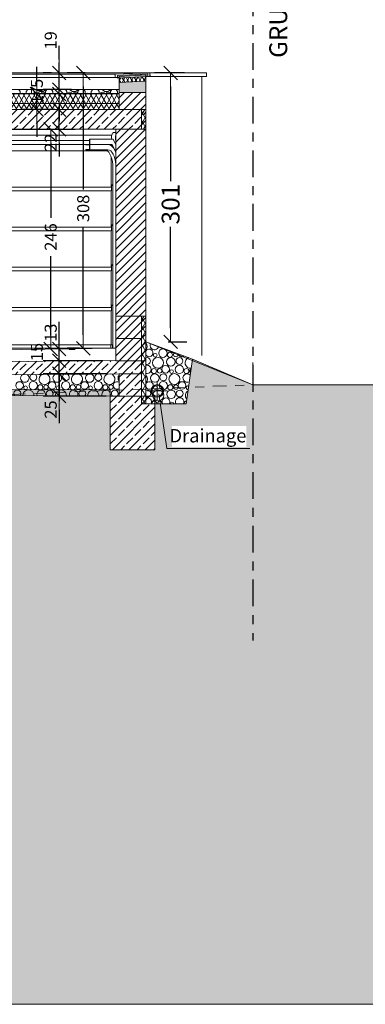
# Model space of a CAD drawing. Units: metres. Extents: x -15.8 to 77.7, y -7.4 to 9.5.
# Drawn here: x 62.3 to 66.1, y -7.4 to 3.6 of the extents above; entities that cross this region are included whole.
import ezdxf

# ---------------------------------------------------------------- set-up
doc = ezdxf.new("R2010")
doc.units = ezdxf.units.M
doc.header["$MEASUREMENT"] = 0
for name, pattern in [('Achse', [0.23, 0, -0.08, 0.15, 0]), ('Strichpunkt 3_1_1mm Achsen', [0.5, 0.3, -0.1, 0, -0.1]), ('Wipeout_Contour', [1, 0, -1])]:
    doc.linetypes.add(name, pattern=pattern)
for name, color, linetype, lineweight in [('01 Wand _ Stützen nicht tragend.KUMPF_Stift_Nr__1', 7, 'Continuous', 13), ('03 Rohdecke.KUMPF_Stift_Nr__1', 7, 'Continuous', 13), ('03 Rohdecke.KUMPF_Stift_Nr__10', 1, 'Continuous', 0), ('03 Rohdecke.KUMPF_Stift_Nr__24', 5, 'Continuous', 9), ('03 Rohdecke.KUMPF_Stift_Nr__96', 8, 'Continuous', 13), ('09 Linien_ Schraffuren_ uä.KUMPF_Stift_Nr__1', 7, 'Continuous', 13), ('09 Linien_ Schraffuren_ uä.KUMPF_Stift_Nr__3', 7, 'Continuous', 25), ('12 Plankopf.KUMPF_Stift_Nr__1', 7, 'Continuous', 13)]:
    doc.layers.add(name, color=color, linetype=linetype, lineweight=lineweight)
for name, color, linetype, lineweight, true_color in [('01 Wand _ Stützen nicht tragend.KUMPF_Stift_Nr__21', 7, 'Continuous', 9, 0xff5151), ('01 Wand _ Stützen nicht tragend.KUMPF_Stift_Nr__23', 7, 'Continuous', 9, 0x009f00), ('01 Wand _ Stützen nicht tragend.KUMPF_Stift_Nr__27', 7, 'Continuous', 9, 0xce6700), ('01 Wand _ Stützen nicht tragend.KUMPF_Stift_Nr__29', 7, 'Continuous', 9, 0xffaeff), ('03 Rohdecke.KUMPF_Stift_Nr__29', 7, 'Continuous', 9, 0xffaeff), ('03 Rohdecke.KUMPF_Stift_Nr__97', 7, 'Continuous', 13, 0x5f5f5f), ('09 Linien_ Schraffuren_ uä.KUMPF_Stift_Nr__23', 7, 'Continuous', 9, 0x009f00), ('09 Linien_ Schraffuren_ uä.KUMPF_Stift_Nr__97', 7, 'Continuous', 13, 0x5f5f5f)]:
    doc.layers.add(name, color=color, linetype=linetype, lineweight=lineweight, true_color=true_color)
doc.layers.add('07 Koten_ Höhe_ Beschriftung - 01 Einreichung.KUMPF', color=7, linetype='Continuous')
doc.styles.add('ERSTELLTER_STIL_1', font='ARIALN.TTF')
doc.styles.add('ERSTELLTER_STIL_2', font='arial.ttf')
doc.linetypes.add('Freihand Bleistift F', pattern='A,0,[1,2 Schnitt 1-11.Shx,S=0.007937,R=0,X=0,Y=-0.006464],-1,0', length=1)
doc.dimstyles.new('ERSTELLTER_STIL__1', dxfattribs={"dimtxt": 0.135, "dimasz": 0.152, "dimexe": 0.18, "dimexo": 0.144997, "dimgap": 0.09, "dimtad": 1, "dimdec": 0, "dimlfac": 100, "dimzin": 0, "dimdsep": 46, "dimtxsty": 'ERSTELLTER_STIL_1', "dimblk": 'ARROWHEAD_6', "dimblk1": 'ARROWHEAD_6', "dimblk2": 'ARROWHEAD_6', "dimcen": 0.09, "dimclrd": 7, "dimclre": 7, "dimclrt": 7, "dimazin": 0, "dimtfac": 1, "dimtdec": 4, "dimtmove": 0, "dimatfit": 3, "dimfxl": 1, "dimtolj": 1, "dimtzin": 0, "dimarcsym": 0})
doc.dimstyles.new('ERSTELLTER_STIL__2', dxfattribs={"dimtxt": 0.2, "dimasz": 0.152, "dimexe": 0.18, "dimexo": 0.246604, "dimgap": 0.09, "dimtad": 1, "dimdec": 0, "dimlfac": 100, "dimzin": 0, "dimdsep": 46, "dimtxsty": 'ERSTELLTER_STIL_1', "dimblk": 'ARROWHEAD_6', "dimblk1": 'ARROWHEAD_6', "dimblk2": 'ARROWHEAD_6', "dimcen": 0.09, "dimclrd": 7, "dimclre": 7, "dimclrt": 7, "dimazin": 0, "dimtfac": 1, "dimtdec": 4, "dimtmove": 0, "dimatfit": 3, "dimfxl": 1, "dimtolj": 1, "dimtzin": 0, "dimarcsym": 0})
pattern_1 = [(45, (0, 0), (-0.04596194, 0.04596194), [])]
pattern_2 = [(60, (0, 0), (-0.04330127, 0.025), []), (120, (0, 0), (0.04330127, 0.025), [])]
pattern_3 = [(45, (0, 0), (-0.09192388, 0.09192388), []), (45, (-0.04596, 0.04596), (-0.09192388, 0.09192388), [0.0975, -0.0325])]

# ---------------------------------------------------------------- blocks, each defined once
blk = doc.blocks.new('*X73')
at = {"layer": '03 Rohdecke.KUMPF_Stift_Nr__97', "color": 251, "linetype": 'Continuous', "lineweight": 13, "true_color": 0x5f5f5f}
for centre, radius in [((62.275, -0.496), 0.0426), ((62.343, -0.522), 0.0207), ((62.429, -0.498), 0.0473), ((62.508, -0.517), 0.0286), ((62.572, -0.514), 0.0251), ((62.639, -0.496), 0.0426), ((62.706, -0.522), 0.0207), ((62.792, -0.498), 0.0473), ((62.871, -0.517), 0.0286), ((62.935, -0.514), 0.0251), ((63.003, -0.496), 0.0426), ((63.07, -0.522), 0.0207), ((63.156, -0.498), 0.0473), ((63.235, -0.517), 0.0286), ((63.299, -0.514), 0.0251)]:
    blk.add_circle(centre, radius, dxfattribs=at)
for centre, radius, start, end in [((62.334, -0.413), 0.0477, 124.896, 55.9956), ((62.43, -0.404), 0.0384, 125.8357, 55.056), ((62.554, -0.425), 0.0612, 119.5009, 61.3908), ((62.697, -0.413), 0.0477, 118.3242, 62.5674), ((62.793, -0.404), 0.0384, 117.6959, 63.1958), ((62.918, -0.425), 0.0612, 113.4631, 67.4286), ((63.061, -0.413), 0.0477, 109.8384, 71.0533), ((63.157, -0.404), 0.0384, 106.1223, 74.7693), ((63.281, -0.425), 0.0612, 105.2912, 75.6005), ((63.425, -0.413), 0.0477, 136.1923, 223.8077), ((62.25, -0.586), 0.0384, 323.9386, 215.3715), ((62.374, -0.607), 0.0612, 357.9112, 181.3989), ((62.517, -0.595), 0.0477, 341.0955, 198.2146), ((62.613, -0.586), 0.0384, 319.7987, 219.5114), ((62.738, -0.607), 0.0612, 355.8591, 183.451), ((62.881, -0.595), 0.0477, 338.2973, 201.0128), ((62.977, -0.586), 0.0384, 315.3918, 223.9182), ((63.101, -0.607), 0.0612, 353.8021, 185.508), ((63.245, -0.595), 0.0477, 335.4445, 203.8656), ((63.341, -0.586), 0.0384, 310.6257, 228.6844), ((63.366, -0.496), 0.0426, 55.6104, 304.3896)]:
    blk.add_arc(centre, radius, start, end, dxfattribs=at)
blk = doc.blocks.new('Schraffur_3', base_point=(0, 1.5))
at = {"layer": '03 Rohdecke.KUMPF_Stift_Nr__1', "color": 7, "linetype": 'Continuous', "lineweight": 13}
for p, q in [((60.332, -0.389), (63.39, -0.365)), ((63.39, -0.365), (63.39, -0.615)), ((63.39, -0.615), (54.056, -0.559))]:
    blk.add_line(p, q, dxfattribs=at)
at = {"layer": '03 Rohdecke.KUMPF_Stift_Nr__97', "color": 251, "linetype": 'Continuous', "lineweight": 13, "true_color": 0x5f5f5f}
blk.add_blockref('*X73', (0, 0), dxfattribs=at)
blk = doc.blocks.new('*X75')
at = {"layer": '03 Rohdecke.KUMPF_Stift_Nr__97', "color": 251, "linetype": 'Continuous', "lineweight": 13, "true_color": 0x5f5f5f}
for centre, radius in [((63.88, -0.134), 0.0473), ((63.825, -0.243), 0.0612), ((63.794, -0.158), 0.0207), ((63.969, -0.231), 0.0477), ((63.959, -0.153), 0.0286), ((64.065, -0.222), 0.0384), ((63.779, -0.335), 0.0286), ((63.843, -0.332), 0.0251), ((63.91, -0.314), 0.0426), ((63.977, -0.34), 0.0207), ((64.064, -0.316), 0.0473), ((64.143, -0.335), 0.0286), ((63.789, -0.413), 0.0477), ((63.885, -0.404), 0.0384), ((64.009, -0.425), 0.0612), ((63.829, -0.607), 0.0612), ((63.797, -0.522), 0.0207), ((63.884, -0.498), 0.0473), ((63.972, -0.595), 0.0477), ((63.963, -0.517), 0.0286), ((64.026, -0.514), 0.0251), ((64.068, -0.586), 0.0384), ((64.094, -0.496), 0.0426)]:
    blk.add_circle(centre, radius, dxfattribs=at)
for centre, radius, start, end in [((63.641, -0.061), 0.0612, 323.3909, 36.6091), ((63.726, -0.132), 0.0426, 212.3026, 147.6974), ((63.785, -0.049), 0.0477, 153.3655, 346.2175), ((63.881, -0.04), 0.0384, 230.0893, 269.4937), ((63.701, -0.222), 0.0384, 254.171, 105.829), ((64.005, -0.061), 0.0612, 234.3944, 265.1886), ((64.023, -0.15), 0.0251, 113.7418, 25.8411), ((64.09, -0.132), 0.0426, 190.7042, 308.8788), ((64.189, -0.243), 0.0612, 107.6679, 278.5169), ((63.7, -0.316), 0.0473, 258.4864, 101.5136), ((64.206, -0.332), 0.0251, 111.935, 231.5961), ((63.645, -0.425), 0.0612, 317.9152, 42.0848), ((64.152, -0.413), 0.0477, 43.6901, 299.8411), ((63.73, -0.496), 0.0426, 201.1927, 158.8073), ((63.705, -0.586), 0.0384, 248.3194, 111.6806), ((64.161, -0.522), 0.0207, 67.7195, 275.8117), ((63.704, -0.68), 0.0473, 335.3762, 106.1392), ((63.914, -0.678), 0.0426, 329.057, 210.943), ((64.067, -0.68), 0.0473, 335.3762, 204.6238), ((64.192, -0.607), 0.0612, 120.3292, 223.2019), ((63.783, -0.699), 0.0286, 358.7902, 181.2098), ((63.846, -0.696), 0.0251, 350.474, 189.526), ((63.981, -0.704), 0.0207, 9.8632, 170.1368), ((64.146, -0.699), 0.0286, 93.3508, 181.2098)]:
    blk.add_arc(centre, radius, start, end, dxfattribs=at)
blk = doc.blocks.new('Schraffur_4', base_point=(0, 1.5))
at = {"layer": '03 Rohdecke.KUMPF_Stift_Nr__1', "color": 7, "linetype": 'Continuous', "lineweight": 13}
for p, q in [((64.213, -0.201), (63.69, -0.008)), ((63.69, -0.008), (63.69, -0.7)), ((64.14, -0.7), (64.213, -0.201)), ((63.69, -0.7), (64.14, -0.7))]:
    blk.add_line(p, q, dxfattribs=at)
at = {"layer": '03 Rohdecke.KUMPF_Stift_Nr__97', "color": 251, "linetype": 'Continuous', "lineweight": 13, "true_color": 0x5f5f5f}
blk.add_blockref('*X75', (0, 0), dxfattribs=at)
blk = doc.blocks.new('*X83')
at = {"layer": '03 Rohdecke.KUMPF_Stift_Nr__97', "color": 251, "linetype": 'Continuous', "lineweight": 13, "true_color": 0x5f5f5f}
for p, q in [((62.282, 2.793), (62.267, 2.814)), ((62.281, 2.765), (62.282, 2.767)), ((62.282, 2.767), (62.282, 2.793)), ((62.295, 2.769), (62.293, 2.765)), ((62.309, 2.775), (62.295, 2.769)), ((62.324, 2.769), (62.309, 2.775)), ((62.326, 2.765), (62.324, 2.769)), ((62.367, 2.815), (62.35, 2.792)), ((62.35, 2.792), (62.35, 2.765)), ((62.44, 2.792), (62.424, 2.815)), ((62.44, 2.765), (62.44, 2.792)), ((62.454, 2.779), (62.448, 2.765)), ((62.474, 2.787), (62.454, 2.779)), ((62.472, 2.815), (62.474, 2.811)), ((62.474, 2.811), (62.503, 2.792)), ((62.495, 2.779), (62.474, 2.787)), ((62.5, 2.765), (62.495, 2.779)), ((62.503, 2.792), (62.538, 2.792)), ((62.52, 2.78), (62.514, 2.765)), ((62.538, 2.787), (62.52, 2.78)), ((62.538, 2.792), (62.567, 2.811)), ((62.556, 2.78), (62.538, 2.787)), ((62.562, 2.765), (62.556, 2.78)), ((62.581, 2.814), (62.565, 2.793)), ((62.565, 2.793), (62.565, 2.767)), ((62.565, 2.767), (62.566, 2.765)), ((62.567, 2.811), (62.569, 2.815)), ((62.583, 2.815), (62.581, 2.814)), ((62.631, 2.814), (62.628, 2.815)), ((62.646, 2.793), (62.631, 2.814)), ((62.645, 2.765), (62.646, 2.767)), ((62.646, 2.767), (62.646, 2.793)), ((62.658, 2.769), (62.657, 2.765)), ((62.673, 2.775), (62.658, 2.769)), ((62.688, 2.769), (62.673, 2.775)), ((62.689, 2.765), (62.688, 2.769)), ((62.731, 2.815), (62.714, 2.792)), ((62.714, 2.792), (62.714, 2.765)), ((62.804, 2.792), (62.788, 2.815)), ((62.804, 2.765), (62.804, 2.792)), ((62.818, 2.779), (62.812, 2.765)), ((62.838, 2.787), (62.818, 2.779)), ((62.836, 2.815), (62.838, 2.811)), ((62.838, 2.811), (62.867, 2.792)), ((62.858, 2.779), (62.838, 2.787)), ((62.864, 2.765), (62.858, 2.779)), ((62.867, 2.792), (62.901, 2.792)), ((62.884, 2.78), (62.878, 2.765)), ((62.902, 2.787), (62.884, 2.78)), ((62.901, 2.792), (62.93, 2.811)), ((62.92, 2.78), (62.902, 2.787)), ((62.926, 2.765), (62.92, 2.78)), ((62.944, 2.814), (62.929, 2.793)), ((62.929, 2.793), (62.929, 2.767)), ((62.929, 2.767), (62.93, 2.765)), ((62.93, 2.811), (62.932, 2.815)), ((62.947, 2.815), (62.944, 2.814)), ((62.994, 2.814), (62.992, 2.815)), ((63.01, 2.793), (62.994, 2.814)), ((63.009, 2.765), (63.01, 2.767)), ((63.01, 2.767), (63.01, 2.793)), ((63.022, 2.769), (63.02, 2.765)), ((63.037, 2.775), (63.022, 2.769)), ((63.051, 2.769), (63.037, 2.775)), ((63.053, 2.765), (63.051, 2.769)), ((63.094, 2.815), (63.078, 2.792)), ((63.078, 2.792), (63.078, 2.765)), ((63.168, 2.792), (63.151, 2.815)), ((63.168, 2.765), (63.168, 2.792)), ((63.182, 2.779), (63.176, 2.765)), ((63.202, 2.787), (63.182, 2.779)), ((63.2, 2.815), (63.202, 2.811)), ((63.202, 2.811), (63.231, 2.792)), ((63.222, 2.779), (63.202, 2.787)), ((63.228, 2.765), (63.222, 2.779)), ((63.231, 2.792), (63.265, 2.792)), ((63.248, 2.78), (63.242, 2.765)), ((63.266, 2.787), (63.248, 2.78)), ((63.265, 2.792), (63.294, 2.811)), ((63.283, 2.78), (63.266, 2.787)), ((63.289, 2.765), (63.283, 2.78)), ((63.308, 2.814), (63.293, 2.793)), ((63.293, 2.793), (63.293, 2.767)), ((63.293, 2.767), (63.294, 2.765)), ((63.294, 2.811), (63.296, 2.815)), ((63.31, 2.815), (63.308, 2.814)), ((63.358, 2.814), (63.356, 2.815)), ((63.373, 2.793), (63.358, 2.814)), ((63.372, 2.765), (63.373, 2.767)), ((63.373, 2.767), (63.373, 2.793)), ((63.386, 2.769), (63.384, 2.765)), ((63.39, 2.771), (63.386, 2.769))]:
    blk.add_line(p, q, dxfattribs=at)
blk = doc.blocks.new('Schraffur_8', base_point=(0, 1.5))
at = {"layer": '03 Rohdecke.KUMPF_Stift_Nr__1', "color": 7, "linetype": 'Continuous', "lineweight": 13}
for p, q in [((63.39, 2.815), (54.057, 2.815)), ((54.057, 2.765), (63.39, 2.765)), ((63.39, 2.765), (63.39, 2.815))]:
    blk.add_line(p, q, dxfattribs=at)
at = {"layer": '03 Rohdecke.KUMPF_Stift_Nr__97', "color": 251, "linetype": 'Continuous', "lineweight": 13, "true_color": 0x5f5f5f}
blk.add_blockref('*X83', (0, 0), dxfattribs=at)
blk = doc.blocks.new('ARROWHEAD_6')
at = {"color": 0, "linetype": 'Continuous', "lineweight": 0}
for p, q in [((0, 0), (-1, 0)), ((-0.5, -0.5), (0.5, 0.5))]:
    blk.add_line(p, q, dxfattribs=at)
blk = doc.blocks.new('*D154')
at = {"layer": '07 Koten_ Höhe_ Beschriftung - 01 Einreichung.KUMPF', "color": 7, "linetype": 'Continuous', "lineweight": -2}
for p, q in [((62.719, -0.213), (62.719, -0.061)), ((63.245, -0.365), (62.539, -0.365)), ((62.719, -0.615), (62.719, -0.365)), ((63.245, -0.615), (62.539, -0.615)), ((62.719, -0.767), (62.719, -0.919))]:
    blk.add_line(p, q, dxfattribs=at)
at = {"layer": 'Defpoints', "color": 0}
for p in [(62.719, -0.365), (63.39, -0.365), (63.39, -0.615)]:
    blk.add_point(p, dxfattribs=at)
at = {"layer": '07 Koten_ Höhe_ Beschriftung - 01 Einreichung.KUMPF', "color": 7, "lineweight": -2, "xscale": 0.152, "yscale": 0.152, "zscale": 0.152}
for p, rotation in [((62.719, -0.365), 270), ((62.719, -0.615), 90)]:
    blk.add_blockref('ARROWHEAD_6', p, dxfattribs=dict(at, rotation=rotation))
at = {"layer": '07 Koten_ Höhe_ Beschriftung - 01 Einreichung.KUMPF', "color": 7, "lineweight": 13, "insert": (62.624, -0.765), "char_height": 0.135, "attachment_point": 5, "rotation": 90, "style": 'ERSTELLTER_STIL_1'}
blk.add_mtext('\\A1;25', dxfattribs=at)
blk = doc.blocks.new('*D155')
at = {"layer": '07 Koten_ Höhe_ Beschriftung - 01 Einreichung.KUMPF', "color": 7, "linetype": 'Continuous', "lineweight": -2}
for p, q in [((62.719, -0.067), (62.719, 0.085)), ((63.209, -0.219), (62.539, -0.219)), ((62.719, -0.365), (62.719, -0.219)), ((63.245, -0.365), (62.539, -0.365)), ((62.719, -0.517), (62.719, -0.669))]:
    blk.add_line(p, q, dxfattribs=at)
at = {"layer": 'Defpoints', "color": 0}
for p in [(62.719, -0.219), (63.354, -0.219), (63.39, -0.365)]:
    blk.add_point(p, dxfattribs=at)
at = {"layer": '07 Koten_ Höhe_ Beschriftung - 01 Einreichung.KUMPF', "color": 7, "lineweight": -2, "xscale": 0.152, "yscale": 0.152, "zscale": 0.152}
for p, rotation in [((62.719, -0.219), 270), ((62.719, -0.365), 90)]:
    blk.add_blockref('ARROWHEAD_6', p, dxfattribs=dict(at, rotation=rotation))
at = {"layer": '07 Koten_ Höhe_ Beschriftung - 01 Einreichung.KUMPF', "color": 7, "lineweight": 13, "insert": (62.469, -0.122), "char_height": 0.135, "attachment_point": 5, "rotation": 90, "style": 'ERSTELLTER_STIL_1'}
blk.add_mtext('\\A1;15', dxfattribs=at)
blk = doc.blocks.new('*D156')
at = {"layer": '07 Koten_ Höhe_ Beschriftung - 01 Einreichung.KUMPF', "color": 7, "linetype": 'Continuous', "lineweight": -2}
for p, q in [((62.719, 0.063), (62.719, 0.215)), ((62.719, -0.219), (62.719, -0.089)), ((62.83, -0.089), (62.899, -0.089)), ((63.209, -0.219), (62.539, -0.219)), ((62.719, -0.371), (62.719, -0.523))]:
    blk.add_line(p, q, dxfattribs=at)
at = {"layer": 'Defpoints', "color": 0}
for p in [(62.685, -0.089), (62.719, -0.089), (63.354, -0.219)]:
    blk.add_point(p, dxfattribs=at)
at = {"layer": '07 Koten_ Höhe_ Beschriftung - 01 Einreichung.KUMPF', "color": 7, "lineweight": -2, "xscale": 0.152, "yscale": 0.152, "zscale": 0.152}
for p, rotation in [((62.719, -0.089), 270), ((62.719, -0.219), 90)]:
    blk.add_blockref('ARROWHEAD_6', p, dxfattribs=dict(at, rotation=rotation))
at = {"layer": '07 Koten_ Höhe_ Beschriftung - 01 Einreichung.KUMPF', "color": 7, "lineweight": 13, "insert": (62.624, 0.094), "char_height": 0.135, "attachment_point": 5, "rotation": 90, "style": 'ERSTELLTER_STIL_1'}
blk.add_mtext('\\A1;13', dxfattribs=at)
blk = doc.blocks.new('*D157')
at = {"layer": '07 Koten_ Höhe_ Beschriftung - 01 Einreichung.KUMPF', "color": 7, "linetype": 'Continuous', "lineweight": -2}
for p, q in [((58.022, 2.37), (62.804, 2.37)), ((62.624, 2.218), (62.624, 1.379)), ((62.624, 0.063), (62.624, 0.952)), ((62.54, -0.089), (62.444, -0.089))]:
    blk.add_line(p, q, dxfattribs=at)
at = {"layer": 'Defpoints', "color": 0}
for p in [(57.877, 2.37), (62.624, 2.37), (62.685, -0.089)]:
    blk.add_point(p, dxfattribs=at)
at = {"layer": '07 Koten_ Höhe_ Beschriftung - 01 Einreichung.KUMPF', "color": 7, "lineweight": -2, "xscale": 0.152, "yscale": 0.152, "zscale": 0.152}
for p, rotation in [((62.624, 2.37), 90), ((62.624, -0.089), 270)]:
    blk.add_blockref('ARROWHEAD_6', p, dxfattribs=dict(at, rotation=rotation))
at = {"layer": '07 Koten_ Höhe_ Beschriftung - 01 Einreichung.KUMPF', "color": 7, "lineweight": 13, "insert": (62.624, 1.165), "char_height": 0.135, "attachment_point": 5, "rotation": 90, "style": 'ERSTELLTER_STIL_1'}
blk.add_mtext('\\A1;246', dxfattribs=at)
blk = doc.blocks.new('*D158')
at = {"layer": '07 Koten_ Höhe_ Beschriftung - 01 Einreichung.KUMPF', "color": 7, "linetype": 'Continuous', "lineweight": -2}
for p, q in [((62.719, 2.742), (62.719, 2.894)), ((62.67, 2.59), (62.539, 2.59)), ((62.719, 2.37), (62.719, 2.59)), ((58.022, 2.37), (62.899, 2.37)), ((62.719, 2.218), (62.719, 2.066))]:
    blk.add_line(p, q, dxfattribs=at)
at = {"layer": 'Defpoints', "color": 0}
for p in [(62.719, 2.59), (62.815, 2.59), (57.877, 2.37)]:
    blk.add_point(p, dxfattribs=at)
at = {"layer": '07 Koten_ Höhe_ Beschriftung - 01 Einreichung.KUMPF', "color": 7, "lineweight": -2, "xscale": 0.152, "yscale": 0.152, "zscale": 0.152}
for p, rotation in [((62.719, 2.59), 270), ((62.719, 2.37), 90)]:
    blk.add_blockref('ARROWHEAD_6', p, dxfattribs=dict(at, rotation=rotation))
at = {"layer": '07 Koten_ Höhe_ Beschriftung - 01 Einreichung.KUMPF', "color": 7, "lineweight": 13, "insert": (62.624, 2.22), "char_height": 0.135, "attachment_point": 5, "rotation": 90, "style": 'ERSTELLTER_STIL_1'}
blk.add_mtext('\\A1;22', dxfattribs=at)
blk = doc.blocks.new('*D159')
at = {"layer": '07 Koten_ Höhe_ Beschriftung - 01 Einreichung.KUMPF', "color": 7, "linetype": 'Continuous', "lineweight": -2}
for p, q in [((62.469, 2.917), (62.469, 3.069)), ((62.871, 2.765), (62.289, 2.765)), ((62.469, 2.59), (62.469, 2.765)), ((62.67, 2.59), (62.289, 2.59)), ((62.469, 2.438), (62.469, 2.286))]:
    blk.add_line(p, q, dxfattribs=at)
at = {"layer": 'Defpoints', "color": 0}
for p in [(62.469, 2.765), (63.016, 2.765), (62.815, 2.59)]:
    blk.add_point(p, dxfattribs=at)
at = {"layer": '07 Koten_ Höhe_ Beschriftung - 01 Einreichung.KUMPF', "color": 7, "lineweight": -2, "xscale": 0.152, "yscale": 0.152, "zscale": 0.152}
for p, rotation in [((62.469, 2.765), 270), ((62.469, 2.59), 90)]:
    blk.add_blockref('ARROWHEAD_6', p, dxfattribs=dict(at, rotation=rotation))
at = {"layer": '07 Koten_ Höhe_ Beschriftung - 01 Einreichung.KUMPF', "color": 7, "lineweight": 13, "insert": (62.469, 2.753), "char_height": 0.135, "attachment_point": 5, "rotation": 90, "style": 'ERSTELLTER_STIL_1'}
blk.add_mtext('\\A1;17', dxfattribs=at)
blk = doc.blocks.new('*D160')
at = {"layer": '07 Koten_ Höhe_ Beschriftung - 01 Einreichung.KUMPF', "color": 7, "linetype": 'Continuous', "lineweight": -2}
for p, q in [((62.719, 2.967), (62.719, 3.119)), ((62.856, 2.815), (62.539, 2.815)), ((62.871, 2.765), (62.539, 2.765)), ((62.719, 2.765), (62.719, 2.815)), ((62.719, 2.613), (62.719, 2.461))]:
    blk.add_line(p, q, dxfattribs=at)
at = {"layer": 'Defpoints', "color": 0}
for p in [(62.719, 2.815), (63.001, 2.815), (63.016, 2.765)]:
    blk.add_point(p, dxfattribs=at)
at = {"layer": '07 Koten_ Höhe_ Beschriftung - 01 Einreichung.KUMPF', "color": 7, "lineweight": -2, "xscale": 0.152, "yscale": 0.152, "zscale": 0.152}
for p, rotation in [((62.719, 2.815), 270), ((62.719, 2.765), 90)]:
    blk.add_blockref('ARROWHEAD_6', p, dxfattribs=dict(at, rotation=rotation))
at = {"layer": '07 Koten_ Höhe_ Beschriftung - 01 Einreichung.KUMPF', "color": 7, "lineweight": 13, "insert": (62.469, 2.884), "char_height": 0.135, "attachment_point": 5, "rotation": 90, "style": 'ERSTELLTER_STIL_1'}
blk.add_mtext('\\A1;5', dxfattribs=at)
blk = doc.blocks.new('*D161')
at = {"layer": '07 Koten_ Höhe_ Beschriftung - 01 Einreichung.KUMPF', "color": 7, "linetype": 'Continuous', "lineweight": -2}
for p, q in [((62.719, 3.152), (62.719, 3.304)), ((62.631, 3), (62.539, 3)), ((62.719, 2.815), (62.719, 3)), ((62.856, 2.815), (62.539, 2.815)), ((62.719, 2.663), (62.719, 2.511))]:
    blk.add_line(p, q, dxfattribs=at)
at = {"layer": 'Defpoints', "color": 0}
for p in [(62.719, 3), (62.776, 3), (63.001, 2.815)]:
    blk.add_point(p, dxfattribs=at)
at = {"layer": '07 Koten_ Höhe_ Beschriftung - 01 Einreichung.KUMPF', "color": 7, "lineweight": -2, "xscale": 0.152, "yscale": 0.152, "zscale": 0.152}
for p, rotation in [((62.719, 3), 270), ((62.719, 2.815), 90)]:
    blk.add_blockref('ARROWHEAD_6', p, dxfattribs=dict(at, rotation=rotation))
at = {"layer": '07 Koten_ Höhe_ Beschriftung - 01 Einreichung.KUMPF', "color": 7, "lineweight": 13, "insert": (62.624, 3.365), "char_height": 0.135, "attachment_point": 5, "rotation": 90, "style": 'ERSTELLTER_STIL_1'}
blk.add_mtext('\\A1;19', dxfattribs=at)
blk = doc.blocks.new('*D177')
at = {"layer": '07 Koten_ Höhe_ Beschriftung - 01 Einreichung.KUMPF', "color": 7, "linetype": 'Continuous', "lineweight": -2}
for p, q in [((64.122, 3), (63.786, 3)), ((63.966, 2.848), (63.966, 1.788)), ((63.966, 0.144), (63.966, 1.277)), ((63.937, -0.008), (64.146, -0.008))]:
    blk.add_line(p, q, dxfattribs=at)
at = {"layer": 'Defpoints', "color": 0}
for p in [(63.966, 3), (64.369, 3), (63.69, -0.008)]:
    blk.add_point(p, dxfattribs=at)
at = {"layer": '07 Koten_ Höhe_ Beschriftung - 01 Einreichung.KUMPF', "color": 7, "lineweight": -2, "xscale": 0.152, "yscale": 0.152, "zscale": 0.152}
for p, rotation in [((63.966, 3), 90), ((63.966, -0.008), 270)]:
    blk.add_blockref('ARROWHEAD_6', p, dxfattribs=dict(at, rotation=rotation))
at = {"layer": '07 Koten_ Höhe_ Beschriftung - 01 Einreichung.KUMPF', "color": 7, "lineweight": 13, "insert": (63.966, 1.533), "char_height": 0.2, "attachment_point": 5, "rotation": 90, "style": 'ERSTELLTER_STIL_1'}
blk.add_mtext('\\A1;301', dxfattribs=at)
blk = doc.blocks.new('*D178')
at = {"layer": '07 Koten_ Höhe_ Beschriftung - 01 Einreichung.KUMPF', "color": 7, "linetype": 'Continuous', "lineweight": -2}
for p, q in [((63.011, 3), (62.808, 3)), ((62.988, 2.848), (62.988, 1.697)), ((62.988, 0.072), (62.988, 1.272)), ((62.947, -0.08), (62.808, -0.08))]:
    blk.add_line(p, q, dxfattribs=at)
at = {"layer": 'Defpoints', "color": 0}
for p in [(62.988, 3), (63.156, 3), (63.092, -0.08)]:
    blk.add_point(p, dxfattribs=at)
at = {"layer": '07 Koten_ Höhe_ Beschriftung - 01 Einreichung.KUMPF', "color": 7, "lineweight": -2, "xscale": 0.152, "yscale": 0.152, "zscale": 0.152}
for p, rotation in [((62.988, 3), 90), ((62.988, -0.08), 270)]:
    blk.add_blockref('ARROWHEAD_6', p, dxfattribs=dict(at, rotation=rotation))
at = {"layer": '07 Koten_ Höhe_ Beschriftung - 01 Einreichung.KUMPF', "color": 7, "lineweight": 13, "insert": (62.988, 1.485), "char_height": 0.135, "attachment_point": 5, "rotation": 90, "style": 'ERSTELLTER_STIL_1'}
blk.add_mtext('\\A1;308', dxfattribs=at)

msp = doc.modelspace()

# ---------------------------------------------------------------- hatches: boundary and pattern name
at = {"layer": '01 Wand _ Stützen nicht tragend.KUMPF_Stift_Nr__21', "linetype": 'Continuous', "lineweight": 9, "true_color": 0xff5151}
h = msp.add_hatch(dxfattribs=at)
h.set_pattern_fill('HLZ_Mauerwerk', color=13, style=0, pattern_type=2)
h.set_pattern_definition(pattern_1)
h.paths.add_polyline_path([(63.3904, 2.59), (63.6904, 2.59), (63.6904, 2.7798), (63.3904, 2.7798)])
h = msp.add_hatch(dxfattribs=at)
h.set_pattern_fill('HLZ_Mauerwerk', color=13, style=0, pattern_type=2)
h.set_pattern_definition(pattern_1)
h.paths.add_polyline_path([(63.354, -0.259), (63.6904, -0.259), (63.6904, 2.37), (63.354, 2.37)])
at = {"layer": '01 Wand _ Stützen nicht tragend.KUMPF_Stift_Nr__23', "linetype": 'Continuous', "lineweight": 0, "true_color": 0x009f00}
msp.add_hatch(color=94, dxfattribs=at).paths.add_polyline_path([(63.6904, 2.7798), (63.6904, 2.9098), (63.3904, 2.8928), (63.3904, 2.7798)])
at = {"layer": '01 Wand _ Stützen nicht tragend.KUMPF_Stift_Nr__27', "linetype": 'Continuous', "lineweight": 0, "true_color": 0xce6700}
msp.add_hatch(color=32, dxfattribs=at).paths.add_polyline_path([(63.7104, 2.9618), (63.7104, 2.992), (63.3704, 2.9734), (63.3704, 2.943)])
at = {"layer": '01 Wand _ Stützen nicht tragend.KUMPF_Stift_Nr__29', "linetype": 'Continuous', "lineweight": 9, "true_color": 0xffaeff}
h = msp.add_hatch(dxfattribs=at)
h.set_pattern_fill('6a_Polystyrol', color=211, style=0, pattern_type=2)
h.set_pattern_definition([(60, (0, 0), (-0.034641016, 0.02), []), (120, (0, 0), (0.034641016, 0.02), [])])
h.paths.add_polyline_path([(63.6904, 2.9598), (63.3904, 2.9438), (63.3904, 2.8928), (63.6904, 2.9098)])
at = {"layer": '03 Rohdecke.KUMPF_Stift_Nr__10', "linetype": 'Continuous', "lineweight": 0}
h = msp.add_hatch(dxfattribs=at)
h.set_pattern_fill('Dämmstoff_steif', color=1, style=0, pattern_type=2)
h.set_pattern_definition(pattern_2)
h.paths.add_polyline_path([(54.0566, 2.5905), (63.3904, 2.5905), (63.3904, 2.66), (54.0566, 2.66)])
at = {"layer": '03 Rohdecke.KUMPF_Stift_Nr__24', "linetype": 'Continuous', "lineweight": 9}
h = msp.add_hatch(dxfattribs=at)
h.set_pattern_fill('Stahlbeton__2_', color=5, style=0, pattern_type=2)
h.set_pattern_definition(pattern_3)
h.paths.add_polyline_path([(53.8065, 2.5908), (53.8058, 2.3708), (63.6904, 2.37), (63.6904, 2.59)])
h = msp.add_hatch(dxfattribs=at)
h.set_pattern_fill('Stahlbeton__2_', color=5, style=0, pattern_type=2)
h.set_pattern_definition(pattern_3)
h.paths.add_polyline_path([(54.0566, -0.3028), (56.2841, -0.3028), (59.9993, -0.389), (60.3331, -0.389), (63.6404, -0.3652), (63.6404, -0.2152), (60.3319, -0.24), (60.0002, -0.24), (56.2841, -0.1528), (54.0566, -0.1528)])
h = msp.add_hatch(dxfattribs=at)
h.set_pattern_fill('Stahlbeton__2_', color=5, style=0, pattern_type=2)
h.set_pattern_definition(pattern_3)
h.paths.add_polyline_path([(63.3904, -0.3652), (63.6404, -0.3652), (63.6404, -0.6152), (63.3904, -0.6152)])
h = msp.add_hatch(dxfattribs=at)
h.set_pattern_fill('Stahlbeton__2_', color=5, style=0, pattern_type=2)
h.set_pattern_definition(pattern_3)
h.paths.add_polyline_path([(63.2904, -0.6152), (63.7904, -0.6152), (63.7904, -1.2152), (63.2904, -1.2152)])
at = {"layer": '03 Rohdecke.KUMPF_Stift_Nr__29', "linetype": 'Continuous', "lineweight": 9, "true_color": 0xffaeff}
h = msp.add_hatch(dxfattribs=at)
h.set_pattern_fill('Dämmstoff_steif', color=211, style=0, pattern_type=2)
h.set_pattern_definition(pattern_2)
h.paths.add_polyline_path([(54.0566, 2.66), (63.3904, 2.66), (63.3904, 2.765), (54.0566, 2.765)])
h = msp.add_hatch(dxfattribs=at)
h.set_pattern_fill('Dämmstoff_steif', color=211, style=0, pattern_type=2)
h.set_pattern_definition(pattern_2)
h.paths.add_polyline_path([(63.6904, 2.59), (63.6904, 2.37), (63.6404, 2.37), (63.6404, 2.59)])
h = msp.add_hatch(dxfattribs=at)
h.set_pattern_fill('Dämmstoff_steif', color=211, style=0, pattern_type=2)
h.set_pattern_definition(pattern_2)
h.paths.add_polyline_path([(63.6904, 0.281), (63.6404, 0.281), (63.6404, -0.7), (63.6904, -0.7)])
at = {"layer": '03 Rohdecke.KUMPF_Stift_Nr__96', "linetype": 'Continuous', "lineweight": 13}
h = msp.add_hatch(dxfattribs=at)
h.set_pattern_fill('1_Gewachsenes_Erdreich', color=8, style=0, pattern_type=2)
h.set_pattern_definition([(45, (0, 0), (-0.1378858, 0.1378858), []), (45, (-0.04596, 0.04596), (-0.2757716, 0.2757716), []), (45, (-0.09192, 0.09192), (-0.2757716, 0.2757716), []), (135, (-0.137886, 0.137886), (0.04596194, 0.04596194), [0.195, -0.195])])
h.paths.add_polyline_path([(26.9209, -2.0213), (26.9209, -7.4192), (69.7189, -7.4192), (69.7189, -0.4874), (64.8868, -0.4874), (64.2127, -0.2006), (64.1404, -0.7), (63.7904, -0.7), (63.7904, -1.2152), (63.2904, -1.2152), (63.2904, -0.5395), (42.8873, -0.5826), (41.9416, -0.8), (39.3266, -0.8), (39.3266, -0.05), (28.3965, -0.2)])

# ---------------------------------------------------------------- linework, layer by layer
at = {"layer": '01 Wand _ Stützen nicht tragend.KUMPF_Stift_Nr__1', "color": 7, "linetype": 'Continuous', "lineweight": 13, "flags": 128}
for points in [[(63.7104, 2.9618), (63.7104, 2.992), (63.3704, 2.9734), (63.3704, 2.943)], [(63.6904, 2.9598), (63.3904, 2.9438), (63.3904, 2.8928), (63.6904, 2.9098)], [(63.6904, 2.7798), (63.6904, 2.9098), (63.3904, 2.8928), (63.3904, 2.7798)], [(63.3904, 2.59), (63.6904, 2.59), (63.6904, 2.7798), (63.3904, 2.7798)]]:
    msp.add_lwpolyline(points, close=True, dxfattribs=at)
for points in [[(63.0188, 2.1998), (63.0188, 2.196), (63.0188, 2.1948)], [(63.0636, 2.1998), (63.029, 2.1998), (63.0188, 2.1998)], [(63.058, 2.1948), (63.0492, 2.1948), (63.0188, 2.1948)], [(63.0188, 2.145), (63.0188, 2.1411), (63.0188, 2.14)], [(63.058, 2.145), (63.0277, 2.145), (63.0188, 2.145)], [(63.0636, 2.14), (63.0537, 2.14), (63.0188, 2.14)], [(63.058, 2.1948), (63.058, 2.156), (63.058, 2.145)], [(63.0636, 2.1998), (63.0636, 2.1866), (63.0636, 2.14)]]:
    msp.add_lwpolyline(points, dxfattribs=at)
at = {"layer": '01 Wand _ Stützen nicht tragend.KUMPF_Stift_Nr__1', "color": 7, "linetype": 'Continuous', "lineweight": 13}
for radius in [0.07, 0.07, 0.06, 0.06]:
    msp.add_circle((63.8169, -0.5569), radius, dxfattribs=at)
at = {"layer": '03 Rohdecke.KUMPF_Stift_Nr__1', "color": 7, "linetype": 'Continuous', "lineweight": 13, "flags": 128}
for points in [[(63.3904, 2.96), (63.6904, 2.98), (63.6911, 2.96), (63.7359, 2.9615), (63.7346, 3.0015), (63.3451, 2.9885), (63.3464, 2.9485), (63.3912, 2.95)], [(54.0566, 2.66), (63.3904, 2.66), (63.3904, 2.765), (54.0566, 2.765)], [(54.0566, 2.5905), (63.3904, 2.5905), (63.3904, 2.66), (54.0566, 2.66)], [(53.8065, 2.5908), (53.8058, 2.3708), (63.6904, 2.37), (63.6904, 2.59)], [(63.6904, 2.59), (63.6904, 2.37), (63.6404, 2.37), (63.6404, 2.59)], [(63.6904, 0.281), (63.6404, 0.281), (63.6404, -0.7), (63.6904, -0.7)], [(26.9209, -2.0213), (26.9209, -7.4192), (69.7189, -7.4192), (69.7189, -0.4874), (64.8868, -0.4874), (64.2127, -0.2006), (64.1404, -0.7), (63.7904, -0.7), (63.7904, -1.2152), (63.2904, -1.2152), (63.2904, -0.5395), (42.8873, -0.5826), (41.9416, -0.8), (39.3266, -0.8), (39.3266, -0.05), (28.3965, -0.2)], [(54.0566, -0.3028), (56.2841, -0.3028), (59.9993, -0.389), (60.3331, -0.389), (63.6404, -0.3652), (63.6404, -0.2152), (60.3319, -0.24), (60.0002, -0.24), (56.2841, -0.1528), (54.0566, -0.1528)], [(63.3904, -0.3652), (63.6404, -0.3652), (63.6404, -0.6152), (63.3904, -0.6152)], [(63.2904, -0.6152), (63.7904, -0.6152), (63.7904, -1.2152), (63.2904, -1.2152)]]:
    msp.add_lwpolyline(points, close=True, dxfattribs=at)
at = {"layer": '09 Linien_ Schraffuren_ uä.KUMPF_Stift_Nr__1', "color": 7, "linetype": 'Continuous', "lineweight": 13}
for p, q in [((63.7353, 3), (63.3652, 3)), ((63.6904, 2.98), (63.3904, 2.96)), ((63.6904, 2.98), (63.6904, 2.96)), ((63.7353, 3), (63.7353, 2.96)), ((63.6904, 2.96), (63.6904, 2.62)), ((63.7353, 2.96), (63.6904, 2.96)), ((63.3904, 2.77), (54.0566, 2.77)), ((63.4101, 2.59), (57.219, 2.5905)), ((63.6904, 2.59), (63.4101, 2.59)), ((63.6904, 2.62), (63.6904, 2.37)), ((63.354, 2.37), (56.2841, 2.37)), ((63.354, 2.37), (63.354, -0.219)), ((63.6904, 2.37), (63.354, 2.37)), ((63.6904, 2.37), (63.6904, -0.3)), ((63.354, 2.2), (63.3514, 2.2)), ((63.3537, 1.9747), (63.3496, 2.0084)), ((63.354, 1.9669), (63.3537, 1.9747)), ((63.354, 0.281), (63.6404, 0.281)), ((63.354, 0.031), (63.6404, 0.031)), ((63.354, -0.08), (58.2447, -0.08)), ((63.2955, -0.08), (58.3902, -0.08)), ((60.3319, -0.12), (63.354, -0.08)), ((63.2978, -0.08), (63.2955, -0.08)), ((63.3156, -0.08), (63.2978, -0.08)), ((63.3194, -0.08), (63.3156, -0.08)), ((63.6904, -0.219), (63.354, -0.219)), ((63.8169, -0.4472), (63.8169, -0.6581)), ((63.8169, -0.4472), (63.8169, -0.6581)), ((63.7072, -0.5569), (63.9181, -0.5569)), ((63.9265, -0.5569), (63.7157, -0.5569))]:
    msp.add_line(p, q, dxfattribs=at)
at = {"layer": '09 Linien_ Schraffuren_ uä.KUMPF_Stift_Nr__1', "color": 7, "linetype": 'Freihand Bleistift F', "lineweight": 13}
msp.add_lwpolyline([(63.6904, -0.0083), (64.8868, -0.4874), (64.8868, -0.2374)], dxfattribs=at)
at = {"layer": '09 Linien_ Schraffuren_ uä.KUMPF_Stift_Nr__1', "color": 7, "linetype": 'Continuous', "lineweight": 13}
msp.add_lwpolyline([(63.8345, -0.589), (63.925, -1.2021), (64.8527, -1.2021)], dxfattribs=at)
at = {"layer": '09 Linien_ Schraffuren_ uä.KUMPF_Stift_Nr__23', "color": 94, "linetype": 'Achse', "lineweight": 9, "true_color": 0x009f00}
msp.add_line((26.9209, -2.0213), (64.8868, -0.4874), dxfattribs=at)
at = {"layer": '09 Linien_ Schraffuren_ uä.KUMPF_Stift_Nr__3', "color": 7, "linetype": 'Strichpunkt 3_1_1mm Achsen', "lineweight": 25}
msp.add_line((64.8868, 6.3345), (64.8868, -3.3484), dxfattribs=at)
at = {"layer": '09 Linien_ Schraffuren_ uä.KUMPF_Stift_Nr__97', "color": 251, "linetype": 'Continuous', "lineweight": 13, "true_color": 0x5f5f5f}
for p, q in [((54.0566, 3), (63.3652, 3)), ((54.0566, 2.9885), (63.3451, 2.9885)), ((63.7353, 3), (64.3688, 3)), ((64.3688, 2.96), (64.3688, 3)), ((54.0566, 2.9485), (63.3464, 2.9485)), ((63.7353, 2.96), (64.3688, 2.96)), ((64.315, 2.96), (64.315, 2.65)), ((64.315, 2.4), (64.315, 2.8575)), ((63.3101, 2.3136), (63.3074, 2.305)), ((63.3135, 2.321), (63.3101, 2.3136)), ((63.3174, 2.327), (63.3135, 2.321)), ((63.3216, 2.3314), (63.3174, 2.327)), ((63.3262, 2.3341), (63.3216, 2.3314)), ((63.3309, 2.335), (63.3262, 2.3341)), ((63.354, 2.335), (63.3309, 2.335)), ((64.315, 2.4), (64.315, -0.1595)), ((63.3074, 2.305), (62.0511, 2.305)), ((63.058, 2.245), (62.0511, 2.245)), ((63.058, 2.26), (63.058, 2.2)), ((63.0636, 2.26), (63.058, 2.26)), ((63.3219, 2.26), (63.0636, 2.26)), ((63.0636, 2.26), (63.0636, 2.2)), ((63.3042, 2.2854), (63.3038, 2.275)), ((63.3038, 2.275), (63.3042, 2.2646)), ((63.3054, 2.2955), (63.3042, 2.2854)), ((63.3042, 2.2646), (63.3048, 2.26)), ((63.3074, 2.305), (63.3054, 2.2955)), ((63.354, 2.1945), (63.3219, 2.26)), ((63.354, 2.215), (63.344, 2.215)), ((63.3488, 2.2854), (63.3484, 2.275)), ((63.3484, 2.275), (63.3488, 2.2646)), ((63.35, 2.2955), (63.3488, 2.2854)), ((63.3488, 2.2646), (63.35, 2.2545)), ((63.352, 2.305), (63.35, 2.2955)), ((63.35, 2.2545), (63.352, 2.245)), ((63.354, 2.3114), (63.352, 2.305)), ((63.352, 2.245), (63.354, 2.2386)), ((63.2564, 2.13), (58.3431, 2.13)), ((63.058, 2.2), (59.5734, 2.2)), ((63.0636, 2.2), (63.058, 2.2)), ((63.0636, 2.2), (63.3113, 2.2)), ((63.267, 2.1998), (63.0636, 2.1998)), ((63.2646, 2.14), (63.0636, 2.14)), ((63.2447, 2.137), (63.229, 2.14)), ((63.2599, 2.1279), (63.2447, 2.137)), ((63.2742, 2.1132), (63.2599, 2.1279)), ((63.2804, 2.137), (63.2646, 2.14)), ((63.2874, 2.1949), (63.267, 2.1998)), ((63.2871, 2.0932), (63.2742, 2.1132)), ((63.2956, 2.1279), (63.2804, 2.137)), ((63.2983, 2.0686), (63.2871, 2.0932)), ((63.307, 2.1823), (63.2874, 2.1949)), ((63.3099, 2.1132), (63.2956, 2.1279)), ((63.3042, 2.1842), (63.3042, 2.2)), ((63.3042, 2.2), (63.3076, 2.1985)), ((63.3069, 2.2), (63.3252, 2.1626)), ((63.3254, 2.1624), (63.307, 2.1823)), ((63.3228, 2.0932), (63.3099, 2.1132)), ((63.3113, 2.2), (63.354, 2.1129)), ((63.3223, 2.1686), (63.3223, 2.1658)), ((63.3339, 2.0686), (63.3228, 2.0932)), ((63.342, 2.1356), (63.3254, 2.1624)), ((63.354, 2.1079), (63.342, 2.1356)), ((63.3073, 2.04), (63.2983, 2.0686)), ((63.3019, 1.722), (63.3019, 2.0571)), ((63.314, 2.0084), (63.3073, 2.04)), ((63.3181, 1.9747), (63.314, 2.0084)), ((63.343, 2.04), (63.3339, 2.0686)), ((63.3496, 2.0084), (63.343, 2.04)), ((63.3194, 1.94), (63.3181, 1.9747)), ((63.3194, -0.08), (63.3194, 1.94)), ((63.3019, 1.722), (58.3431, 1.722)), ((63.3019, 1.682), (58.3431, 1.682)), ((63.3042, 1.722), (63.3019, 1.722)), ((63.3019, 1.274), (63.3019, 1.682)), ((63.3019, 1.682), (63.3042, 1.682)), ((63.3042, 1.682), (63.3042, 1.752)), ((63.3042, 1.752), (63.3132, 1.748)), ((63.3132, 1.748), (63.3194, 1.7377)), ((63.3019, 1.274), (58.3431, 1.274)), ((63.3019, 1.234), (58.3431, 1.234)), ((63.3042, 1.274), (63.3019, 1.274)), ((63.3019, 0.826), (63.3019, 1.234)), ((63.3019, 1.234), (63.3042, 1.234)), ((63.3042, 1.234), (63.3042, 1.304)), ((63.3042, 1.304), (63.3132, 1.3)), ((63.3132, 1.3), (63.3194, 1.2897)), ((63.3019, 0.826), (58.3431, 0.826)), ((63.3019, 0.786), (58.3431, 0.786)), ((63.3042, 0.826), (63.3019, 0.826)), ((63.3019, 0.378), (63.3019, 0.786)), ((63.3019, 0.786), (63.3042, 0.786)), ((63.3042, 0.786), (63.3042, 0.856)), ((63.3042, 0.856), (63.3132, 0.852)), ((63.3132, 0.852), (63.3194, 0.8417)), ((63.3019, 0.378), (58.3431, 0.378)), ((63.3019, 0.338), (58.3431, 0.338)), ((63.3042, 0.378), (63.3019, 0.378)), ((63.3019, -0.04), (63.3019, 0.338)), ((63.3019, 0.338), (63.3042, 0.338)), ((63.3042, 0.338), (63.3042, 0.408)), ((63.3042, 0.408), (63.3132, 0.404)), ((63.3132, 0.404), (63.3194, 0.3937)), ((63.3019, -0.04), (58.3431, -0.04)), ((63.2955, -0.08), (63.2955, -0.04)), ((63.2978, -0.08), (63.2978, -0.04)), ((63.3194, -0.04), (63.3019, -0.04)), ((63.3156, -0.08), (63.3156, -0.04))]:
    msp.add_line(p, q, dxfattribs=at)

# ---------------------------------------------------------------- block references
at = {"layer": '03 Rohdecke.KUMPF_Stift_Nr__97', "color": 251, "linetype": 'Continuous', "lineweight": 13, "true_color": 0x5f5f5f}
for name in ['Schraffur_8', 'Schraffur_4', 'Schraffur_3']:
    msp.add_blockref(name, (0, 1.5), dxfattribs=at)

# ---------------------------------------------------------------- dimensions: what is measured, and where the dimension line sits
at = {"layer": '07 Koten_ Höhe_ Beschriftung - 01 Einreichung.KUMPF', "color": 7, "linetype": 'Continuous', "lineweight": 13}
for base, p1, p2, dimstyle, picture, middle in [((62.7186583155, 3), (63.0010518841, 2.815), (62.7764357833, 3), 'ERSTELLTER_STIL__1', '*D161', (62.6241583132, 3.365247583)), ((62.7187, 2.815), (63.0158, 2.765), (63.0011, 2.815), 'ERSTELLTER_STIL__1', '*D160', (62.4689, 2.884)), ((62.46890831, 2.765), (62.8149191, 2.59000005), (63.015847, 2.765), 'ERSTELLTER_STIL__1', '*D159', (62.46890831, 2.75292258)), ((62.9881, 3), (63.0918, -0.08), (63.1557, 3), 'ERSTELLTER_STIL__1', '*D178', (62.9881, 1.4848)), ((63.966, 3), (63.6904, -0.0083), (64.3688, 3), 'ERSTELLTER_STIL__2', '*D177', (63.966, 1.5326)), ((62.7187, 2.59), (57.877, 2.37), (62.8149, 2.59), 'ERSTELLTER_STIL__1', '*D158', (62.6242, 2.2201)), ((62.6242, 2.37), (62.6849, -0.0889), (57.877, 2.37), 'ERSTELLTER_STIL__1', '*D157', (62.6242, 1.1653)), ((62.7187, -0.0889), (63.354, -0.219), (62.6849, -0.0889), 'ERSTELLTER_STIL__1', '*D156', (62.6242, 0.0941)), ((62.7187, -0.219), (63.3904, -0.3652), (63.354, -0.219), 'ERSTELLTER_STIL__1', '*D155', (62.4689, -0.1217)), ((62.7187, -0.3652), (63.3904, -0.6152), (63.3904, -0.3652), 'ERSTELLTER_STIL__1', '*D154', (62.6242, -0.7651))]:
    dim = msp.add_linear_dim(base=base, p1=p1, p2=p2, angle=90, dimstyle=dimstyle, dxfattribs=at)
    dim.commit()
    dim.dimension.update_dxf_attribs({"geometry": picture, "text_midpoint": middle, "dimtype": 160, "text_rotation": 90})

# ---------------------------------------------------------------- wipeouts: each hides what was drawn before it
at = {"color": 7, "linetype": 'Wipeout_Contour', "lineweight": 13, "ltscale": 261.327794}
msp.add_wipeout([(65.0256, 3.1687), (65.0256, 5.3154), (65.3399, 5.3154), (65.3399, 3.1687)], dxfattribs=at).dxf.layer = '12 Plankopf.KUMPF_Stift_Nr__1'

# ---------------------------------------------------------------- next in the draw order: texts
at = {"layer": '12 Plankopf.KUMPF_Stift_Nr__1', "color": 7, "linetype": 'Continuous', "lineweight": 13, "insert": (65.0713, 3.1687), "char_height": 0.2, "attachment_point": 1, "rotation": 90, "style": 'ERSTELLTER_STIL_2'}
msp.add_mtext('\\A1;{\\pql;\\fArial|b0|i0|c0|p38;GRUNDGRENZE}', dxfattribs=at)

# ---------------------------------------------------------------- next in the draw order: wipeouts: each hides what was drawn before it
at = {"color": 7, "linetype": 'Wipeout_Contour', "lineweight": 13, "ltscale": 257.639181}
msp.add_wipeout([(63.9834, -0.9485), (64.8145, -0.9485), (64.8145, -1.1842), (63.9834, -1.1842)], dxfattribs=at).dxf.layer = '12 Plankopf.KUMPF_Stift_Nr__1'

# ---------------------------------------------------------------- next in the draw order: texts
at = {"layer": '12 Plankopf.KUMPF_Stift_Nr__1', "color": 7, "linetype": 'Continuous', "lineweight": 13, "insert": (64.8145, -0.9828), "char_height": 0.15, "attachment_point": 3, "style": 'ERSTELLTER_STIL_2'}
msp.add_mtext('\\A1;{\\pqr;\\fArial|b0|i0|c0|p38;Drai\\fArial|b0|i0|c0|p38;na\\fArial|b0|i0|c0|p38;ge}', dxfattribs=at)

doc.saveas('drawing.dxf')
